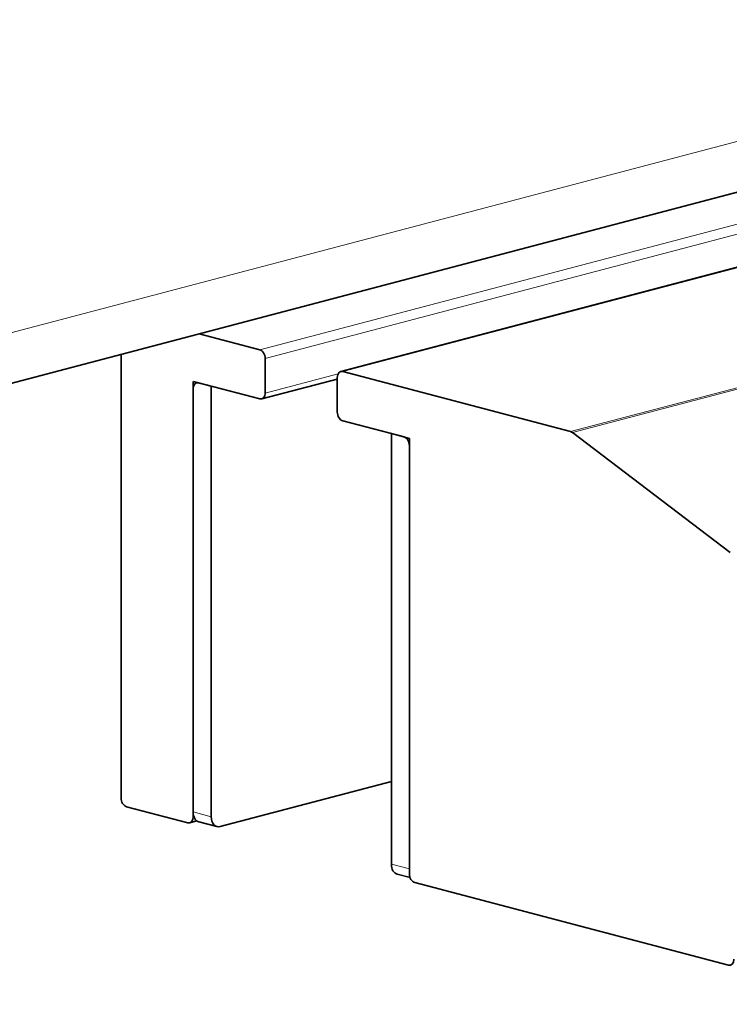
# Model space of a CAD drawing. Units: millimetres. Extents: x 0 to 1470, y 0 to 1040.
# Drawn here: x 1240 to 1268, y 446 to 485 of the extents above; entities that cross this region are included whole.
import ezdxf

# ---------------------------------------------------------------- set-up
doc = ezdxf.new("R2010")
doc.units = ezdxf.units.MM
doc.header["$LTSCALE"] = 3.5
doc.layers.add('Arêtes tangentes visibles(ISO)', color=7, linetype='Continuous', lineweight=18)
doc.layers.add('Arêtes visibles(ISO)', color=7, linetype='Continuous', lineweight=35)

msp = doc.modelspace()

# ---------------------------------------------------------------- linework, layer by layer
at = {"layer": 'Arêtes tangentes visibles(ISO)'}
for p, q in [((1298.716, 484.9023), (1249.555, 471.9595)), ((1249.7671, 471.6143), (1299.4158, 484.6855)), ((821.8261, 362.5881), (1282.8597, 483.966)), ((1252.8077, 471.1032), (1299.4158, 483.3739)), ((1301.4858, 479.21), (1261.7505, 468.7488)), ((1261.8231, 468.7122), (1301.5813, 479.1795)), ((1252.6292, 471.0172), (1249.7671, 470.2637)), ((1247.6458, 453.6501), (1246.9387, 453.8363)), ((1246.9682, 453.6511), (1246.9387, 453.6433)), ((1255.424, 451.6023), (1254.7169, 451.7885))]:
    msp.add_line(p, q, dxfattribs=at)
at = {"layer": 'Arêtes visibles(ISO)'}
for p, q in [((1252.7313, 471.1039), (1299.4158, 483.3947)), ((820.4686, 360.2454), (1281.5022, 481.6234)), ((1249.555, 471.9595), (1247.1754, 472.586)), ((1244.1103, 471.7791), (1244.1103, 454.388)), ((1249.7671, 470.2637), (1249.7671, 471.6143)), ((1261.7505, 468.7488), (1252.8077, 471.1032)), ((1246.9387, 470.7189), (1246.9387, 453.8363)), ((1246.9387, 470.7189), (1247.6458, 470.5327)), ((1247.1508, 470.663), (1249.555, 470.0301)), ((1249.6314, 470.0294), (1252.5956, 470.8098)), ((1252.5956, 470.8696), (1252.5956, 469.519)), ((1246.9387, 453.6433), (1246.9387, 470.4295)), ((1247.6458, 470.5327), (1247.6458, 453.6501)), ((1252.8077, 469.1737), (1255.2118, 468.5408)), ((1254.7169, 468.6711), (1254.7169, 451.7885)), ((1254.7169, 468.6711), (1255.424, 468.4849)), ((1255.424, 468.4849), (1255.424, 451.6023)), ((1268.0123, 464.0093), (1261.8231, 468.7122)), ((1255.424, 468.1955), (1255.424, 451.4094)), ((1247.9994, 453.2608), (1254.7169, 455.0294)), ((1244.3224, 454.0427), (1246.7266, 453.4098)), ((1246.8029, 453.4091), (1247.0857, 453.4835)), ((1247.165, 453.4458), (1247.8721, 453.2597)), ((1254.9431, 451.398), (1255.4496, 451.2647)), ((1255.6361, 451.0641), (1267.9398, 447.8249))]:
    msp.add_line(p, q, dxfattribs=at)
for centre, major_axis, start_param, end_param in [((1249.555, 471.6701), (-0.0764, 0.2901), 4.3440613, 5.9148577), ((1252.8077, 470.8138), (-0.0764, 0.2901), 5.9148577, 7.485654), ((1247.1508, 470.3736), (-0.0764, 0.2901), 5.9148577, 7.485654), ((1249.555, 470.3195), (0.0764, -0.2901), 5.9148577, 7.485654), ((1252.8077, 469.4632), (0.0764, -0.2901), 4.3440613, 5.9148577), ((1261.7505, 468.4594), (-0.0764, 0.2901), 5.5657918, 5.9148577), ((1255.2118, 468.2514), (-0.0764, 0.2901), 4.3440613, 5.9148577), ((1244.3224, 454.3321), (0.0764, -0.2901), 4.3440613, 5.9148577), ((1247.2923, 453.9294), (-0.1273, -0.4835), 5.0807166, 6.2831853), ((1246.7266, 453.6992), (0.0764, -0.2901), 5.9148577, 7.485654), ((1247.9994, 453.7432), (-0.1273, -0.4835), 5.0807166, 6.651513), ((1255.0704, 451.8816), (-0.1273, -0.4835), 5.0807166, 6.2831853), ((1255.6361, 451.3535), (0.0764, -0.2901), 4.3440613, 5.9148577), ((1267.9398, 448.1143), (0.0764, -0.2901), 5.9148577, 7.485654)]:
    msp.add_ellipse(centre, major_axis=major_axis, ratio=0.6821609, start_param=start_param, end_param=end_param, dxfattribs=at)

doc.saveas('drawing.dxf')
